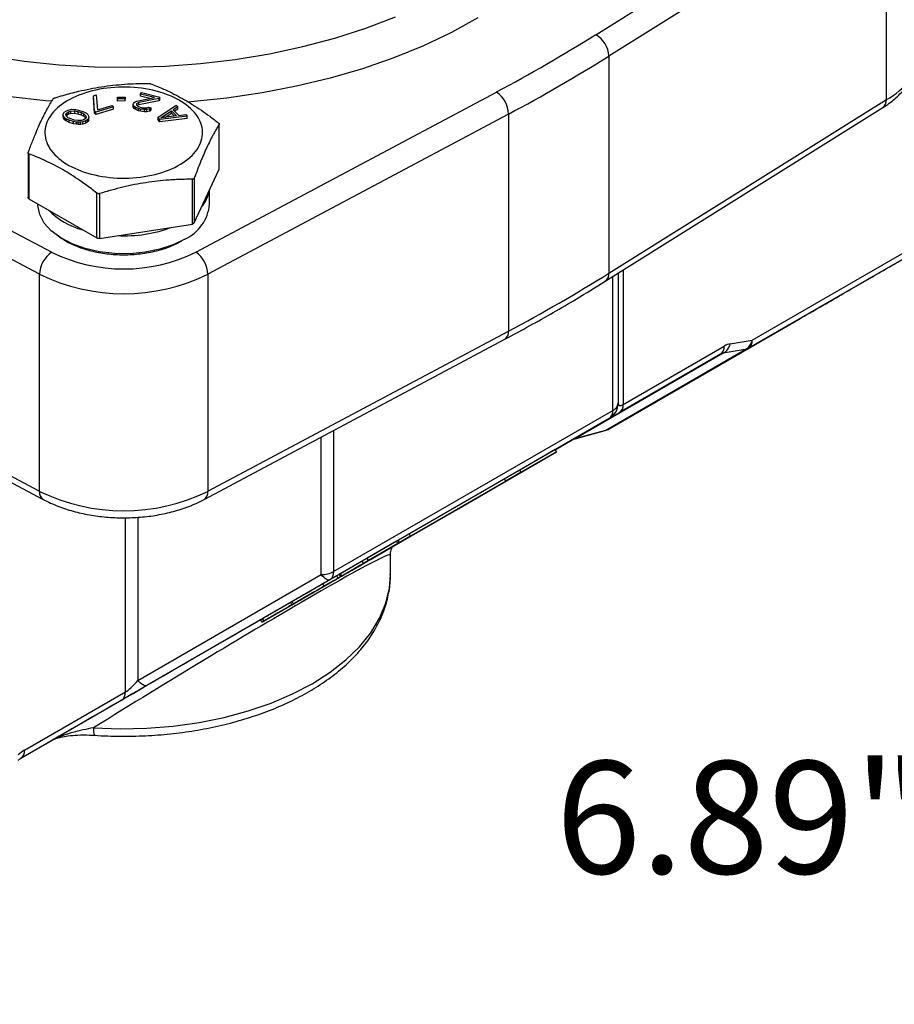
# Model space of a CAD drawing. Units: inches. Extents: x 0.2 to 10.8, y 0.2 to 8.3.
# Drawn here: x 1.9 to 2.9, y 4.5 to 5.6 of the extents above; entities that cross this region are included whole.
import ezdxf

# ---------------------------------------------------------------- set-up
doc = ezdxf.new("R2010")
doc.units = ezdxf.units.IN
doc.header["$MEASUREMENT"] = 0
doc.layers.add('SKETCH', color=7, linetype='Continuous')
doc.styles.add('SLDTEXTSTYLE0', font='TXT', dxfattribs={"width": 0.75})
doc.dimstyles.new('SLDDIMSTYLE0', dxfattribs={"dimtxt": 0.125, "dimasz": 0.11811, "dimexe": 0, "dimexo": 0.0625, "dimgap": 0.03125, "dimtad": 0, "dimtih": 1, "dimtoh": 1, "dimlfac": 2, "dimrnd": 1e-09, "dimzin": 12, "dimdsep": 46, "dimtxsty": 'SLDTEXTSTYLE0', "dimsah": 1, "dimcen": 0.09, "dimadec": 0, "dimazin": 3, "dimtfac": 1, "dimtofl": 0, "dimtmove": 0, "dimatfit": 3, "dimfxl": 0, "dimfrac": 2, "dimtolj": 1, "dimtzin": 12, "dimarcsym": 0})

# ---------------------------------------------------------------- blocks, each defined once
blk = doc.blocks.new('_D_2')
at = {"layer": 'SKETCH'}
for p, q in [((5.1068, 6.4136), (2.8401, 6.4136)), ((2.9582, 6.4136), (2.9582, 4.8166)), ((2.9378, 4.7913), (2.8997, 4.7913)), ((2.8997, 4.7913), (2.8997, 4.5928)), ((3.3534, 4.7913), (3.3915, 4.7913)), ((3.3915, 4.7913), (3.3915, 4.5928)), ((2.8997, 4.5928), (2.9378, 4.5928)), ((3.3915, 4.5928), (3.3534, 4.5928)), ((2.9582, 2.9705), (2.9582, 4.5674)), ((5.4309, 2.9705), (2.8401, 2.9705))]:
    blk.add_line(p, q, dxfattribs=at)
for points in [[(2.9582, 6.4136), (2.9385, 6.2954), (2.9779, 6.2954)], [(2.9582, 2.9705), (2.9779, 3.0886), (2.9385, 3.0886)]]:
    blk.add_solid(points, dxfattribs=at)
at = {"layer": 'SKETCH', "char_height": 0.125, "attachment_point": 1, "style": 'SLDTEXTSTYLE0'}
for s, insert in [('6.89"', (2.4868, 4.754)), ('174.9', (2.9378, 4.754))]:
    blk.add_mtext(s, dxfattribs=dict(at, insert=insert))

msp = doc.modelspace()

# ---------------------------------------------------------------- linework, layer by layer
at = {"color": 7, "linetype": 'Continuous', "lineweight": 25}
for p, q in [((2.5314, 5.5608), (2.8398, 5.7537)), ((2.8542, 5.7299), (2.5458, 5.537)), ((2.8542, 5.4888), (2.8542, 5.7299)), ((2.5458, 5.537), (2.5458, 5.2959)), ((1.5926, 5.4971), (1.9268, 5.3191)), ((1.9731, 5.493), (1.9764, 5.4939)), ((1.9745, 5.4762), (1.9731, 5.493)), ((1.9731, 5.4905), (1.9731, 5.493)), ((1.9745, 5.4738), (1.9731, 5.4905)), ((1.9764, 5.4939), (1.9778, 5.4772)), ((1.9999, 5.4913), (2.0085, 5.4915)), ((2, 5.4894), (1.9999, 5.4913)), ((1.9999, 5.4913), (1.9999, 5.4888)), ((2.0085, 5.4915), (2.0086, 5.4897)), ((2.0216, 5.4871), (2.0412, 5.4909)), ((2.0254, 5.4949), (2.0267, 5.4965)), ((2.0412, 5.4909), (2.0254, 5.4949)), ((2.0254, 5.4925), (2.0254, 5.4949)), ((2.0358, 5.4899), (2.0254, 5.4925)), ((2.0267, 5.4965), (2.047, 5.4914)), ((2.047, 5.4914), (2.0457, 5.4898)), ((2.047, 5.489), (2.047, 5.4914)), ((2.087, 5.3191), (2.4211, 5.4971)), ((1.9956, 5.4805), (1.976, 5.4746)), ((1.9778, 5.4772), (1.9941, 5.4821)), ((1.9941, 5.4821), (1.9956, 5.4805)), ((1.9956, 5.4781), (1.9956, 5.4805)), ((2, 5.487), (1.9999, 5.4888)), ((2.0086, 5.4897), (2, 5.4894)), ((2, 5.487), (2, 5.4894)), ((2.0086, 5.4873), (2, 5.487)), ((2.0086, 5.4873), (2.0086, 5.4897)), ((2.0172, 5.4831), (2.0176, 5.4846)), ((2.0184, 5.4812), (2.0172, 5.4831)), ((2.0172, 5.4807), (2.0172, 5.4831)), ((2.0184, 5.4788), (2.0172, 5.4807)), ((2.0176, 5.4846), (2.0181, 5.4852)), ((2.0181, 5.4852), (2.0197, 5.4864)), ((2.0202, 5.48), (2.0184, 5.4812)), ((2.0184, 5.4788), (2.0184, 5.4812)), ((2.0197, 5.4864), (2.0216, 5.4871)), ((2.0233, 5.4788), (2.0202, 5.48)), ((2.0202, 5.4776), (2.0202, 5.48)), ((2.0215, 5.4844), (2.021, 5.4837)), ((2.021, 5.4837), (2.0214, 5.4824)), ((2.0214, 5.4824), (2.0226, 5.4813)), ((2.0236, 5.4854), (2.0215, 5.4844)), ((2.0215, 5.4823), (2.0215, 5.4844)), ((2.0236, 5.483), (2.0218, 5.4821)), ((2.0226, 5.4813), (2.0251, 5.4803)), ((2.0457, 5.4898), (2.0236, 5.4854)), ((2.0457, 5.4873), (2.0236, 5.483)), ((2.0236, 5.483), (2.0236, 5.4854)), ((2.0251, 5.4803), (2.0274, 5.4797)), ((2.0274, 5.4797), (2.0305, 5.4794)), ((2.0305, 5.4794), (2.0327, 5.4796)), ((2.0327, 5.4796), (2.0345, 5.4803)), ((2.0345, 5.4803), (2.0374, 5.4796)), ((2.0374, 5.4796), (2.0358, 5.4784)), ((2.0374, 5.4772), (2.0374, 5.4796)), ((2.0446, 5.4689), (2.065, 5.4825)), ((2.0457, 5.4898), (2.0457, 5.4873)), ((2.047, 5.489), (2.0457, 5.4873)), ((2.0669, 5.4807), (2.0617, 5.4772)), ((2.065, 5.4825), (2.0669, 5.4807)), ((2.0669, 5.4782), (2.0669, 5.4807)), ((2.5418, 5.2869), (2.8502, 5.4798)), ((2.5458, 5.2959), (2.8542, 5.4888)), ((1.9134, 5.2947), (1.5793, 5.4727)), ((1.9396, 5.4726), (1.9408, 5.4747)), ((1.9399, 5.4705), (1.9396, 5.4726)), ((1.9396, 5.4702), (1.9396, 5.4726)), ((1.9399, 5.4681), (1.9396, 5.4702)), ((1.9407, 5.4691), (1.9399, 5.4705)), ((1.9399, 5.4681), (1.9399, 5.4705)), ((1.9423, 5.4678), (1.9407, 5.4691)), ((1.9407, 5.4667), (1.9407, 5.4691)), ((1.9408, 5.4747), (1.9431, 5.4764)), ((1.9427, 5.4721), (1.9436, 5.4738)), ((1.9429, 5.4708), (1.9427, 5.4721)), ((1.9451, 5.4685), (1.9429, 5.4708)), ((1.9431, 5.4764), (1.9462, 5.4774)), ((1.9432, 5.4706), (1.9436, 5.4714)), ((1.9436, 5.4738), (1.9456, 5.4752)), ((1.9436, 5.4738), (1.9436, 5.4714)), ((1.9436, 5.4714), (1.9456, 5.4728)), ((1.9482, 5.4672), (1.9451, 5.4685)), ((1.9456, 5.4752), (1.9476, 5.4758)), ((1.9456, 5.4752), (1.9456, 5.4728)), ((1.9456, 5.4728), (1.9476, 5.4734)), ((1.9462, 5.4774), (1.9487, 5.4779)), ((1.9476, 5.4758), (1.952, 5.4761)), ((1.9476, 5.4758), (1.9476, 5.4734)), ((1.9476, 5.4734), (1.952, 5.4736)), ((1.9487, 5.4779), (1.9515, 5.4778)), ((1.9515, 5.4778), (1.9535, 5.4776)), ((1.952, 5.4761), (1.9557, 5.4753)), ((1.952, 5.4761), (1.952, 5.4736)), ((1.952, 5.4736), (1.9557, 5.4729)), ((1.9535, 5.4776), (1.9565, 5.4771)), ((1.9557, 5.4753), (1.9595, 5.4742)), ((1.9557, 5.4753), (1.9557, 5.4729)), ((1.9557, 5.4729), (1.9595, 5.4717)), ((1.9565, 5.4771), (1.9615, 5.4756)), ((1.9595, 5.4742), (1.9626, 5.4728)), ((1.9595, 5.4742), (1.9595, 5.4717)), ((1.9595, 5.4717), (1.9626, 5.4704)), ((1.9615, 5.4756), (1.964, 5.4744)), ((1.9626, 5.4728), (1.9648, 5.4705)), ((1.9626, 5.4704), (1.9626, 5.4728)), ((1.9626, 5.4704), (1.9645, 5.4684)), ((1.964, 5.4744), (1.9654, 5.4736)), ((1.965, 5.4693), (1.9641, 5.4675)), ((1.9648, 5.4705), (1.965, 5.4693)), ((1.9648, 5.4705), (1.9648, 5.4688)), ((1.9654, 5.4736), (1.967, 5.4723)), ((1.9681, 5.4687), (1.9669, 5.4667)), ((1.967, 5.4723), (1.9678, 5.4708)), ((1.9678, 5.4708), (1.9681, 5.4687)), ((1.9681, 5.4663), (1.9681, 5.4687)), ((1.9745, 5.4762), (1.976, 5.4746)), ((1.9745, 5.4762), (1.9745, 5.4738)), ((1.976, 5.4722), (1.9745, 5.4738)), ((1.9956, 5.4781), (1.976, 5.4722)), ((1.976, 5.4722), (1.976, 5.4746)), ((2.0202, 5.4776), (2.0184, 5.4788)), ((2.0233, 5.4764), (2.0202, 5.4776)), ((2.0256, 5.4782), (2.0233, 5.4788)), ((2.0233, 5.4764), (2.0233, 5.4788)), ((2.0256, 5.4758), (2.0233, 5.4764)), ((2.0298, 5.4776), (2.0256, 5.4782)), ((2.0256, 5.4758), (2.0256, 5.4782)), ((2.0298, 5.4751), (2.0256, 5.4758)), ((2.0325, 5.4776), (2.0298, 5.4776)), ((2.0298, 5.4751), (2.0298, 5.4776)), ((2.0325, 5.4752), (2.0298, 5.4751)), ((2.0358, 5.4784), (2.0325, 5.4776)), ((2.0325, 5.4752), (2.0325, 5.4776)), ((2.0358, 5.476), (2.0325, 5.4752)), ((2.0358, 5.476), (2.0358, 5.4784)), ((2.0374, 5.4772), (2.0358, 5.476)), ((2.0446, 5.4689), (2.0471, 5.4665)), ((2.0446, 5.4689), (2.0446, 5.4665)), ((2.0775, 5.4703), (2.0471, 5.4665)), ((2.048, 5.4684), (2.0598, 5.4762)), ((2.0654, 5.4707), (2.048, 5.4684)), ((2.0526, 5.469), (2.0598, 5.4738)), ((2.0598, 5.4762), (2.0654, 5.4707)), ((2.0598, 5.4738), (2.0598, 5.4762)), ((2.0598, 5.4738), (2.0633, 5.4704)), ((2.0617, 5.4772), (2.0679, 5.4711)), ((2.0669, 5.4782), (2.0631, 5.4758)), ((2.0679, 5.4711), (2.0757, 5.4721)), ((2.0757, 5.4721), (2.0775, 5.4703)), ((2.0775, 5.4678), (2.0775, 5.4703)), ((2.4345, 5.4727), (2.1003, 5.2947)), ((2.4345, 5.4727), (2.4345, 5.2316)), ((1.9407, 5.4667), (1.9399, 5.4681)), ((1.9423, 5.4654), (1.9407, 5.4667)), ((1.9437, 5.467), (1.9423, 5.4678)), ((1.9423, 5.4654), (1.9423, 5.4678)), ((1.9437, 5.4646), (1.9423, 5.4654)), ((1.9462, 5.4658), (1.9437, 5.467)), ((1.9437, 5.4646), (1.9437, 5.467)), ((1.9462, 5.4634), (1.9437, 5.4646)), ((1.9511, 5.4643), (1.9462, 5.4658)), ((1.9462, 5.4634), (1.9462, 5.4658)), ((1.9511, 5.4619), (1.9462, 5.4634)), ((1.952, 5.466), (1.9482, 5.4672)), ((1.9542, 5.4637), (1.9511, 5.4643)), ((1.9511, 5.4619), (1.9511, 5.4643)), ((1.9542, 5.4613), (1.9511, 5.4619)), ((1.9557, 5.4653), (1.952, 5.466)), ((1.9562, 5.4635), (1.9542, 5.4637)), ((1.9542, 5.4613), (1.9542, 5.4637)), ((1.9562, 5.4611), (1.9542, 5.4613)), ((1.9601, 5.4655), (1.9557, 5.4653)), ((1.959, 5.4635), (1.9562, 5.4635)), ((1.9562, 5.4611), (1.9562, 5.4635)), ((1.959, 5.4611), (1.9562, 5.4611)), ((1.9615, 5.4639), (1.959, 5.4635)), ((1.959, 5.4611), (1.959, 5.4635)), ((1.9615, 5.4615), (1.959, 5.4611)), ((1.9621, 5.4661), (1.9601, 5.4655)), ((1.9646, 5.465), (1.9615, 5.4639)), ((1.9615, 5.4615), (1.9615, 5.4639)), ((1.9646, 5.4626), (1.9615, 5.4615)), ((1.9641, 5.4675), (1.9621, 5.4661)), ((1.9669, 5.4667), (1.9646, 5.465)), ((1.9646, 5.4626), (1.9646, 5.465)), ((1.9669, 5.4643), (1.9646, 5.4626)), ((1.9669, 5.4643), (1.9669, 5.4667)), ((1.9681, 5.4663), (1.9669, 5.4643)), ((2.0471, 5.4641), (2.0446, 5.4665)), ((2.0775, 5.4678), (2.0471, 5.4641)), ((2.0471, 5.4641), (2.0471, 5.4665)), ((2.1129, 5.4113), (2.1129, 5.461)), ((2.113, 5.4117), (2.113, 5.4615)), ((1.9007, 5.4296), (1.9007, 5.3798)), ((1.9016, 5.4284), (1.9016, 5.3786)), ((2.0853, 5.3517), (2.1129, 5.4113)), ((2.0832, 5.3505), (2.0832, 5.4003)), ((2.0853, 5.4015), (2.0853, 5.3517)), ((1.9771, 5.335), (1.9771, 5.3847)), ((1.98, 5.3843), (1.98, 5.3345)), ((2.1023, 5.3724), (2.1023, 5.3885)), ((1.9016, 5.3786), (1.9771, 5.335)), ((1.9114, 5.3729), (1.9114, 5.3724)), ((1.98, 5.3345), (2.0832, 5.3505)), ((2.7052, 5.2215), (2.9156, 5.343)), ((2.9116, 5.334), (2.7012, 5.2125)), ((1.9134, 5.0536), (1.9134, 5.2947)), ((2.1003, 5.2947), (2.1003, 5.0536)), ((2.5561, 5.2958), (2.5561, 5.1515)), ((2.5462, 5.123), (2.7566, 5.2445)), ((2.1003, 5.0536), (2.4345, 5.2316)), ((2.0962, 5.0445), (2.4304, 5.2226)), ((2.6807, 5.2174), (2.7052, 5.2215)), ((2.5051, 5.1107), (2.6699, 5.2058)), ((2.673, 5.2069), (2.5094, 5.1125)), ((2.5426, 5.1216), (2.6975, 5.2111)), ((2.7012, 5.2125), (2.5462, 5.123)), ((2.6699, 5.2058), (2.5578, 5.1411)), ((2.5618, 5.1501), (2.674, 5.2148)), ((2.6975, 5.2111), (2.673, 5.2069)), ((2.5561, 5.1515), (2.5561, 5.1515)), ((2.2401, 4.9644), (2.5503, 5.1435)), ((2.5462, 5.1345), (2.236, 4.9554)), ((2.5462, 5.1344), (2.5462, 5.1345)), ((2.5085, 5.112), (2.5416, 5.1211)), ((2.5094, 5.1125), (2.5426, 5.1216)), ((2.4864, 5.0998), (2.5051, 5.1107)), ((1.8259, 5.1002), (1.9134, 5.0536)), ((2.3767, 5.0332), (2.4878, 5.0973)), ((2.4863, 5.0999), (2.4471, 5.0772)), ((2.4878, 5.0973), (2.4486, 5.0747)), ((2.4878, 5.0973), (2.4863, 5.0999)), ((1.83, 5.0911), (1.9175, 5.0445)), ((2.4471, 5.0772), (2.4299, 5.0673)), ((2.4486, 5.0747), (2.4314, 5.0647)), ((2.4486, 5.0747), (2.4471, 5.0772)), ((2.4299, 5.0673), (2.3241, 5.0062)), ((2.4314, 5.0647), (2.3256, 5.0037)), ((2.4314, 5.0647), (2.4299, 5.0673)), ((2.2882, 4.9821), (2.394, 5.0431)), ((2.394, 5.0431), (2.3767, 5.0332)), ((2.3767, 5.0332), (2.3767, 5.0332)), ((2.31, 4.9981), (2.2774, 4.9792)), ((2.3256, 5.0037), (2.2882, 4.9821)), ((2.3115, 4.9955), (2.31, 4.9981)), ((2.3241, 5.0062), (2.3119, 4.9992)), ((2.3134, 4.9966), (2.3119, 4.9992)), ((2.3256, 5.0037), (2.3241, 5.0062)), ((2.3115, 4.9955), (2.2788, 4.9767)), ((2.281, 4.9779), (2.3058, 4.9922)), ((2.3122, 4.9959), (2.3126, 4.9961)), ((2.2788, 4.9767), (2.2774, 4.9792)), ((2.2949, 4.9859), (2.2949, 4.9859)), ((2.3031, 4.9609), (2.3031, 4.9827)), ((2.2717, 4.976), (2.2478, 4.9621)), ((2.2732, 4.9734), (2.2492, 4.9596)), ((2.2624, 4.9672), (2.2753, 4.9746)), ((2.2732, 4.9734), (2.2717, 4.976)), ((2.0226, 4.8435), (2.2262, 4.9611)), ((2.236, 4.9554), (2.0324, 4.8378)), ((2.2414, 4.9551), (2.2391, 4.9537)), ((2.2462, 4.9612), (2.2438, 4.9598)), ((2.2452, 4.9573), (2.2438, 4.9598)), ((2.2462, 4.9612), (2.2476, 4.9587)), ((2.2492, 4.9596), (2.2478, 4.9621)), ((2.2493, 4.9596), (2.2526, 4.9615)), ((2.2295, 4.9482), (2.228, 4.9507)), ((2.1622, 4.9093), (2.2069, 4.9352)), ((2.2126, 4.9384), (2.1766, 4.9176)), ((2.2133, 4.9389), (2.2137, 4.9391)), ((2.1921, 4.93), (2.1936, 4.9275)), ((2.1956, 4.9286), (2.1941, 4.9312)), ((2.1944, 4.9279), (2.1944, 4.9279)), ((2.1952, 4.9284), (2.1969, 4.9294)), ((2.1588, 4.9108), (2.1602, 4.9082)), ((2.1625, 4.9095), (2.161, 4.9121)), ((2.1627, 4.9096), (2.1613, 4.9122)), ((1.8965, 4.766), (2.0087, 4.8308)), ((2.0046, 4.8218), (1.8924, 4.757)), ((1.892, 4.7567), (1.9276, 4.7773)), ((1.8924, 4.757), (1.8924, 4.757))]:
    msp.add_line(p, q, dxfattribs=at)
at = {"color": 8, "linetype": 'Continuous', "lineweight": 25}
for p, q in [((2.5618, 5.2995), (2.5618, 5.1501)), ((2.5503, 5.1435), (2.5503, 5.2922)), ((2.2401, 5.1212), (2.2401, 4.9644)), ((2.2262, 4.9611), (2.2262, 5.1138)), ((2.0087, 4.8308), (2.0087, 5.0243)), ((2.0226, 5.0249), (2.0226, 4.8435)), ((2.2804, 4.9776), (2.2804, 4.9776)), ((2.2527, 4.9616), (2.2527, 4.9616))]:
    msp.add_line(p, q, dxfattribs=at)
at = {"color": 8, "linetype": 'Continuous', "lineweight": 25, "flags": 128}
for points in [[(1.858, 5.5372), (1.8962, 5.5315), (1.935, 5.5275), (1.9742, 5.5252), (2.0137, 5.5246), (2.0531, 5.5258), (2.0922, 5.5287), (2.1308, 5.5333), (2.1687, 5.5395), (2.2057, 5.5475), (2.2415, 5.557), (2.276, 5.568), (2.3089, 5.5806)], [(2.4003, 5.5795), (2.3711, 5.5634), (2.3399, 5.5485), (2.3069, 5.535), (2.2723, 5.523), (2.2362, 5.5125), (2.1989, 5.5035), (2.1605, 5.4961), (2.1213, 5.4904), (2.0815, 5.4864), (2.077, 5.486)], [(1.9272, 5.4868), (1.9204, 5.4874), (1.8807, 5.4919)], [(2.5416, 5.1211), (2.542, 5.1212), (2.5426, 5.1216)], [(2.5085, 5.112), (2.5088, 5.1121), (2.5094, 5.1125)], [(1.9733, 4.791), (2.0028, 4.7899), (2.0324, 4.7905), (2.0617, 4.7928), (2.0905, 4.7968), (2.1184, 4.8024), (2.1452, 4.8096), (2.1706, 4.8184), (2.1944, 4.8285), (2.2164, 4.8399), (2.2362, 4.8526), (2.2538, 4.8663), (2.2688, 4.881), (2.2813, 4.8965), (2.2911, 4.9126), (2.298, 4.9292), (2.302, 4.9461), (2.3031, 4.9609)]]:
    msp.add_lwpolyline(points, dxfattribs=at)
at = {"color": 7, "linetype": 'Continuous', "lineweight": 25, "flags": 128}
for points in [[(2.0748, 5.3337), (2.0617, 5.3273), (2.0469, 5.3224), (2.0308, 5.3191), (2.0139, 5.3175), (1.9968, 5.3176), (1.98, 5.3196), (1.9641, 5.3232), (1.9495, 5.3284), (1.9368, 5.335), (1.9263, 5.3428), (1.9185, 5.3516), (1.9135, 5.361), (1.9114, 5.3709), (1.9114, 5.3724)], [(2.3119, 4.9992), (2.3119, 4.9992), (2.3116, 4.999), (2.3112, 4.9988), (2.3107, 4.9985), (2.31, 4.9981)], [(2.3058, 4.9922), (2.3066, 4.9927), (2.3074, 4.9932), (2.3083, 4.9937), (2.3092, 4.9942), (2.3101, 4.9947), (2.3109, 4.9952), (2.3116, 4.9956), (2.3122, 4.9959)], [(2.3126, 4.9961), (2.313, 4.9964), (2.3133, 4.9966), (2.3134, 4.9966), (2.3133, 4.9966), (2.3131, 4.9965), (2.3127, 4.9962), (2.3121, 4.9959), (2.3115, 4.9955)], [(2.2774, 4.9792), (2.2767, 4.9789), (2.276, 4.9784), (2.2752, 4.978), (2.2745, 4.9776), (2.2737, 4.9771), (2.273, 4.9767), (2.2723, 4.9763), (2.2717, 4.976)], [(2.2788, 4.9767), (2.2782, 4.9763), (2.2775, 4.9759), (2.2767, 4.9755), (2.276, 4.975), (2.2752, 4.9746), (2.2745, 4.9742), (2.2738, 4.9738), (2.2732, 4.9734)], [(2.2753, 4.9746), (2.2759, 4.975), (2.2766, 4.9754), (2.2773, 4.9758), (2.2781, 4.9762), (2.2788, 4.9767), (2.2796, 4.9771), (2.2803, 4.9775), (2.281, 4.9779)], [(2.236, 4.9554), (2.2352, 4.9551), (2.2342, 4.9551), (2.2331, 4.9554), (2.2319, 4.956), (2.2306, 4.9569), (2.2291, 4.9581), (2.2277, 4.9595), (2.2262, 4.9611)], [(2.2435, 4.9563), (2.2437, 4.9564), (2.2437, 4.9564), (2.2435, 4.9563), (2.2433, 4.9562), (2.243, 4.956), (2.2425, 4.9557), (2.242, 4.9554), (2.2414, 4.9551)], [(2.2478, 4.9621), (2.2471, 4.9617), (2.2466, 4.9615), (2.2463, 4.9613), (2.2462, 4.9612)], [(2.2492, 4.9596), (2.2486, 4.9592), (2.248, 4.9589), (2.2477, 4.9587), (2.2476, 4.9587), (2.2477, 4.9587), (2.2481, 4.9589), (2.2486, 4.9592), (2.2493, 4.9596)], [(2.2526, 4.9615), (2.2529, 4.9617), (2.2533, 4.9619), (2.2538, 4.9622), (2.2542, 4.9624), (2.2546, 4.9627), (2.2551, 4.963), (2.2556, 4.9632), (2.256, 4.9635)], [(2.2391, 4.9537), (2.2381, 4.9532), (2.237, 4.9525), (2.236, 4.9519), (2.2349, 4.9513), (2.234, 4.9508), (2.2332, 4.9503), (2.2326, 4.95), (2.2323, 4.9498)], [(2.1969, 4.9294), (2.1976, 4.9298), (2.1983, 4.9302), (2.1991, 4.9306), (2.1998, 4.9311), (2.2006, 4.9315), (2.2014, 4.932), (2.2021, 4.9324), (2.2028, 4.9328)], [(2.2069, 4.9352), (2.2077, 4.9356), (2.2086, 4.9361), (2.2095, 4.9366), (2.2104, 4.9371), (2.2112, 4.9376), (2.212, 4.9381), (2.2127, 4.9385), (2.2133, 4.9389)], [(2.2137, 4.9391), (2.2141, 4.9393), (2.2144, 4.9395), (2.2145, 4.9396), (2.2145, 4.9395), (2.2142, 4.9394), (2.2138, 4.9391), (2.2133, 4.9388), (2.2126, 4.9384)], [(2.1941, 4.9312), (2.1933, 4.9307), (2.1927, 4.9303), (2.1923, 4.9301), (2.1921, 4.93), (2.1921, 4.93)], [(2.1956, 4.9286), (2.1948, 4.9281), (2.1942, 4.9278), (2.1938, 4.9276), (2.1936, 4.9275), (2.1937, 4.9275), (2.194, 4.9277), (2.1945, 4.928), (2.1952, 4.9284)], [(2.161, 4.9121), (2.1601, 4.9115), (2.1594, 4.9111), (2.159, 4.9109), (2.1588, 4.9108), (2.1588, 4.9108)], [(2.1625, 4.9095), (2.1616, 4.909), (2.1609, 4.9086), (2.1604, 4.9083), (2.1602, 4.9082), (2.1603, 4.9083), (2.1607, 4.9085), (2.1613, 4.9088), (2.1622, 4.9093)], [(2.0324, 4.8378), (2.0316, 4.8375), (2.0306, 4.8376), (2.0295, 4.8379), (2.0283, 4.8385), (2.0269, 4.8393), (2.0255, 4.8405), (2.0241, 4.8419), (2.0226, 4.8435)]]:
    msp.add_lwpolyline(points, dxfattribs=at)
at = {"color": 7, "linetype": 'Continuous', "lineweight": 25}
for centre, radius, start, end in [((1.5583, 7.119), 1.837, 298.0118, 301.9828), ((2.5166, 5.5355), 0.0293, 2.8995, 59.7209), ((1.563, 7.1109), 1.8556, 298.0118, 301.9828), ((2.4031, 5.4714), 0.0314, 2.3182, 55.0085), ((2.0551, 5.3769), 0.0474, 294.5268, 354.6315), ((1.9447, 5.2934), 0.0314, 124.9915, 177.6818), ((2.0069, 5.4836), 0.183, 244.0355, 295.9645), ((2.069, 5.2934), 0.0314, 2.3182, 55.0085), ((2.0069, 5.486), 0.2129, 243.9598, 296.0402), ((1.563, 6.8698), 1.8556, 298.0118, 301.9828), ((2.6655, 5.2206), 0.0155, 298.7108, 348.2002), ((2.69, 5.2247), 0.0155, 298.7108, 348.2002), ((2.6954, 5.2206), 0.0099, 305.698, 5.6204), ((2.6641, 5.2139), 0.0099, 305.698, 5.6204), ((2.6945, 5.224), 0.0133, 282.8988, 299.9474), ((2.5364, 5.1515), 0.0197, 300, 0), ((2.5364, 5.1515), 0.0197, 300, 0), ((2.5462, 5.1525), 0.0099, 294.3747, 354.3052), ((2.5405, 5.1425), 0.0099, 305.698, 5.6204), ((2.552, 5.1491), 0.0099, 305.698, 5.6204), ((2.5364, 5.1401), 0.0197, 285.414, 299.9973), ((2.5396, 5.1346), 0.0133, 282.8988, 299.9474), ((2.0069, 5.2448), 0.2129, 243.9598, 296.0402), ((2.2268, 4.9895), 0.0284, 268.8559, 298.0402), ((2.2303, 4.9634), 0.0099, 305.698, 5.6204), ((1.9988, 4.8298), 0.0099, 305.698, 5.6204), ((1.8867, 4.7651), 0.0099, 305.698, 5.6204)]:
    msp.add_arc(centre, radius, start, end, dxfattribs=at)
at = {"color": 8, "linetype": 'Continuous', "lineweight": 25}
for centre, radius, start, end in [((2.8244, 5.5483), 0.0666, 296.5922, 355.1926), ((2.8442, 5.4879), 0.0101, 306.6621, 5.0426), ((2.0645, 5.3939), 0.0379, 319.5717, 350.6314), ((1.9846, 5.4287), 0.0878, 225.3861, 254.6193), ((2.0077, 5.4878), 0.1504, 266.9462, 290.6399), ((2.5358, 5.295), 0.0101, 306.657, 5.043), ((2.4253, 5.2303), 0.00922, 303.0735, 8.1064), ((1.9225, 5.0523), 0.00922, 171.8941, 236.9227), ((2.0912, 5.0523), 0.00922, 303.0773, 8.106), ((1.9912, 4.7887), 0.018, 172.924, 199.8685)]:
    msp.add_arc(centre, radius, start, end, dxfattribs=at)
at = {"color": 7, "linetype": 'Continuous', "lineweight": 25}
for centre, major_axis, ratio, start_param, end_param in [((2.674, 5.1694), (0.0128, 0.0478), 0.517638, 0.232603, 0.477582), ((2.6601, 5.1774), (0.0147, 0.0292), 0.296023, 0.178437, 0.423416), ((2.5758, 5.1742), (0.0188, 0.0251), 0.227762, 2.847529, 3.632927), ((2.5856, 5.1572), (0.0394, 0.0227), 0.00007, 3.141552, 3.92695), ((2.5347, 5.105), (0.0326, -0.0019), 0.29596, 2.473113, 2.718092), ((1.997, 4.8173), (0.3159, 0.1824), 0.00007, 1.033284, 1.792353), ((2.0324, 4.8378), (0.0394, 0.0227), 0.00007, 3.92695, 4.712348), ((2.0226, 4.8549), (0.0188, 0.0251), 0.227762, 3.632927, 4.418325), ((1.8965, 4.7206), (0.0128, 0.0478), 0.517638, 0.477582, 0.72256)]:
    msp.add_ellipse(centre, major_axis=major_axis, ratio=ratio, start_param=start_param, end_param=end_param, dxfattribs=at)
at = {"color": 8, "linetype": 'Continuous', "lineweight": 25}
msp.add_ellipse((2.0069, 4.8003), major_axis=(0.2962, 0.1826), ratio=0.027877, start_param=6.267023, end_param=7.950245, dxfattribs=at)
at = {"color": 7, "linetype": 'Continuous', "lineweight": 25}
for points, knots in [([(2.8502, 5.4798), (2.8527, 5.4814), (2.8597, 5.486), (2.8697, 5.4947), (2.8793, 5.5061), (2.8861, 5.5184), (2.8901, 5.5305), (2.8904, 5.5383), (2.8906, 5.5417)], [0, 0, 0, 0, 0.1038634, 0.2978694, 0.4909296, 0.6792883, 0.8606295, 1, 1, 1, 1]), ([(2.0915, 5.4651), (2.0885, 5.4715), (2.0833, 5.4775), (2.0694, 5.488), (2.0606, 5.4925), (2.0407, 5.4991), (2.0297, 5.5013), (2.0069, 5.503), (1.9953, 5.5026), (1.9731, 5.4991), (1.9626, 5.4961), (1.9444, 5.4881), (1.9367, 5.483), (1.9253, 5.4716), (1.9215, 5.4652), (1.9185, 5.452), (1.9193, 5.4453), (1.9223, 5.4389)], [0, 0, 0, 0, 0.125, 0.125, 0.25, 0.25, 0.375, 0.375, 0.5, 0.5, 0.625, 0.625, 0.75, 0.75, 0.875, 0.875, 1, 1, 1, 1]), ([(1.9306, 5.4908), (1.9335, 5.4917), (1.9394, 5.4934), (1.9481, 5.4958), (1.958, 5.4983), (1.9694, 5.5007), (1.9821, 5.503), (1.9949, 5.5047), (2.0077, 5.5059), (2.0207, 5.5066), (2.0293, 5.5067), (2.0338, 5.5067)], [0, 0, 0, 0, 0.087426, 0.171746, 0.25302, 0.377745, 0.499945, 0.622061, 0.746881, 0.869927, 1, 1, 1, 1]), ([(2.0338, 5.5067), (2.034, 5.5067), (2.0345, 5.5067), (2.0353, 5.5066), (2.036, 5.5065), (2.0364, 5.5064), (2.0366, 5.5063)], [0, 0, 0, 0, 0.251475, 0.5008421, 0.7493721, 1, 1, 1, 1]), ([(2.0366, 5.5063), (2.0388, 5.5055), (2.0431, 5.5038), (2.0494, 5.5012), (2.0567, 5.4979), (2.065, 5.4938), (2.0744, 5.4887), (2.0837, 5.4831), (2.0931, 5.4769), (2.1026, 5.4701), (2.1089, 5.4652), (2.1121, 5.4627)], [0, 0, 0, 0, 0.08758, 0.171985, 0.253272, 0.377986, 0.500059, 0.622127, 0.746967, 0.86992, 1, 1, 1, 1]), ([(1.9285, 5.4896), (1.9286, 5.4897), (1.9287, 5.4899), (1.9292, 5.4902), (1.9298, 5.4905), (1.9303, 5.4907), (1.9306, 5.4908)], [0, 0, 0, 0, 0.250983, 0.5, 0.749017, 1, 1, 1, 1]), ([(1.9008, 5.43), (1.9016, 5.4322), (1.9032, 5.4364), (1.9055, 5.4424), (1.9082, 5.4491), (1.9112, 5.4564), (1.9146, 5.464), (1.9181, 5.4711), (1.9215, 5.4777), (1.925, 5.4839), (1.9273, 5.4876), (1.9285, 5.4896)], [0, 0, 0, 0, 0.0874525, 0.1717519, 0.2529561, 0.3776915, 0.4998254, 0.6218048, 0.7465953, 0.8697068, 1, 1, 1, 1]), ([(1.9223, 5.4389), (1.9252, 5.4325), (1.9304, 5.4265), (1.9443, 5.416), (1.9531, 5.4115), (1.973, 5.4049), (1.9841, 5.4027), (2.0068, 5.401), (2.0185, 5.4014), (2.0406, 5.4049), (2.0511, 5.4079), (2.0693, 5.4159), (2.077, 5.421), (2.0885, 5.4324), (2.0922, 5.4388), (2.0952, 5.452), (2.0944, 5.4587), (2.0915, 5.4651)], [0, 0, 0, 0, 0.125, 0.125, 0.25, 0.25, 0.375, 0.375, 0.5, 0.5, 0.625, 0.625, 0.75, 0.75, 0.875, 0.875, 1, 1, 1, 1]), ([(2.1129, 5.461), (2.1121, 5.4598), (2.1105, 5.4572), (2.1082, 5.4532), (2.1055, 5.4484), (2.1025, 5.4426), (2.0991, 5.4355), (2.0957, 5.4279), (2.0922, 5.4197), (2.0888, 5.4109), (2.0864, 5.4047), (2.0853, 5.4015)], [0, 0, 0, 0, 0.087453, 0.171752, 0.252956, 0.377691, 0.499825, 0.621805, 0.746595, 0.869707, 1, 1, 1, 1]), ([(2.1121, 5.4627), (2.1123, 5.4625), (2.1127, 5.4623), (2.1128, 5.462), (2.1129, 5.4618)], [0, 0, 0, 0, 0.502013, 1, 1, 1, 1]), ([(2.1129, 5.4618), (2.113, 5.4617), (2.1131, 5.4614), (2.113, 5.4612), (2.1129, 5.461)], [0, 0, 0, 0, 0.492612, 1, 1, 1, 1]), ([(1.9008, 5.429), (1.9008, 5.4292), (1.9007, 5.4295), (1.9008, 5.4298), (1.9008, 5.43)], [0, 0, 0, 0, 0.492612, 1, 1, 1, 1]), ([(1.9016, 5.4284), (1.9014, 5.4284), (1.9011, 5.4286), (1.9009, 5.4289), (1.9008, 5.429)], [0, 0, 0, 0, 0.507388, 1, 1, 1, 1]), ([(1.9771, 5.3847), (1.9749, 5.3864), (1.9706, 5.3898), (1.9643, 5.3944), (1.957, 5.3996), (1.9487, 5.4051), (1.9394, 5.4108), (1.93, 5.4159), (1.9207, 5.4205), (1.9112, 5.4247), (1.9048, 5.4271), (1.9016, 5.4284)], [0, 0, 0, 0, 0.08758, 0.171985, 0.253272, 0.377986, 0.500059, 0.622127, 0.746967, 0.86992, 1, 1, 1, 1]), ([(2.0832, 5.4003), (2.0802, 5.4002), (2.0743, 5.4002), (2.0657, 5.3998), (2.0557, 5.3993), (2.0444, 5.3982), (2.0316, 5.3965), (2.0188, 5.3943), (2.006, 5.3915), (1.9931, 5.3882), (1.9844, 5.3856), (1.98, 5.3843)], [0, 0, 0, 0, 0.087426, 0.171746, 0.25302, 0.377745, 0.499945, 0.622061, 0.746881, 0.869927, 1, 1, 1, 1]), ([(2.0853, 5.4015), (2.0852, 5.4013), (2.085, 5.401), (2.0845, 5.4006), (2.0839, 5.4003), (2.0834, 5.4003), (2.0832, 5.4003)], [0, 0, 0, 0, 0.250983, 0.5, 0.749017, 1, 1, 1, 1]), ([(1.98, 5.3843), (1.9797, 5.3842), (1.9792, 5.3841), (1.9784, 5.3842), (1.9777, 5.3844), (1.9773, 5.3846), (1.9771, 5.3847)], [0, 0, 0, 0, 0.251475, 0.500842, 0.749372, 1, 1, 1, 1]), ([(2.8461, 5.2962), (2.8526, 5.2999), (2.8588, 5.3035), (2.8707, 5.3104), (2.8764, 5.3137), (2.8928, 5.3231), (2.9026, 5.3288), (2.9116, 5.334)], [0, 0, 0, 0, 0.25, 0.25, 0.5, 0.5, 1, 1, 1, 1]), ([(2.7566, 5.2445), (2.7733, 5.2541), (2.7892, 5.2633), (2.8191, 5.2806), (2.8331, 5.2887), (2.8461, 5.2962)], [0, 0, 0, 0, 0.5, 0.5, 1, 1, 1, 1]), ([(2.4304, 5.2226), (2.4397, 5.2276), (2.4666, 5.2421), (2.5039, 5.2635), (2.5311, 5.2803), (2.5418, 5.2869)], [0, 0, 0, 0, 0.242229, 0.702187, 1, 1, 1, 1]), ([(2.5051, 5.1107), (2.5053, 5.1108), (2.5058, 5.1111), (2.507, 5.1116), (2.5082, 5.1119), (2.5085, 5.112)], [0, 0, 0, 0, 0.248829, 0.798775, 1, 1, 1, 1]), ([(1.9175, 5.0445), (1.9202, 5.0432), (1.9279, 5.0393), (1.9418, 5.0339), (1.9594, 5.029), (1.9778, 5.0258), (1.9968, 5.0241), (2.0159, 5.0241), (2.0349, 5.0256), (2.0533, 5.0288), (2.071, 5.0336), (2.0853, 5.039), (2.0933, 5.043), (2.0962, 5.0445)], [0, 0, 0, 0, 0.0532919, 0.1524561, 0.2513131, 0.3498584, 0.4481619, 0.5463663, 0.6446429, 0.743117, 0.8419756, 0.941398, 1, 1, 1, 1]), ([(2.3033, 4.9823), (2.3032, 4.9827), (2.3029, 4.9848), (2.3037, 4.9882), (2.305, 4.9909), (2.3056, 4.9921)], [0, 0, 0, 0, 0.123875, 0.619072, 1, 1, 1, 1]), ([(2.2807, 4.9777), (2.2799, 4.9773), (2.2787, 4.9766), (2.2768, 4.9755), (2.2753, 4.9746), (2.2737, 4.9737), (2.272, 4.9727), (2.2702, 4.9717), (2.2683, 4.9706), (2.2664, 4.9695), (2.2645, 4.9684), (2.2625, 4.9673), (2.2606, 4.9661), (2.2586, 4.965), (2.2559, 4.9634), (2.254, 4.9623), (2.2527, 4.9616)], [0, 0, 0, 0, 0.122455, 0.180331, 0.237216, 0.293419, 0.350428, 0.408058, 0.467678, 0.528549, 0.589684, 0.652201, 0.716274, 0.782776, 0.851552, 1, 1, 1, 1]), ([(2.2804, 4.9776), (2.2791, 4.9768), (2.277, 4.9756), (2.2742, 4.974), (2.272, 4.9727), (2.2697, 4.9714), (2.2665, 4.9696), (2.2641, 4.9682), (2.2624, 4.9672)], [0, 0, 0, 0, 0.247064, 0.370001, 0.492979, 0.616773, 0.742466, 1, 1, 1, 1]), ([(2.2729, 4.9733), (2.2742, 4.974), (2.2761, 4.9751), (2.2783, 4.9763), (2.2797, 4.9772), (2.2809, 4.9778), (2.2819, 4.9784), (2.2827, 4.9789), (2.2832, 4.9792), (2.2836, 4.9794), (2.2838, 4.9795), (2.2838, 4.9795), (2.2836, 4.9794), (2.2831, 4.9792), (2.2823, 4.9787), (2.2814, 4.9781), (2.2807, 4.9777)], [0, 0, 0, 0, 0.158732, 0.231305, 0.300203, 0.365613, 0.428415, 0.488491, 0.547022, 0.604171, 0.659558, 0.713578, 0.76842, 0.823512, 0.8798, 1, 1, 1, 1]), ([(2.2739, 4.9738), (2.2756, 4.9748), (2.2782, 4.9763), (2.2813, 4.9781), (2.2835, 4.9794), (2.2855, 4.9805), (2.288, 4.982), (2.2897, 4.9829), (2.2906, 4.9835)], [0, 0, 0, 0, 0.259576, 0.383696, 0.505566, 0.626804, 0.748996, 1, 1, 1, 1]), ([(2.2906, 4.9835), (2.2917, 4.9841), (2.2929, 4.9848), (2.2941, 4.9855), (2.2947, 4.9858), (2.2949, 4.986), (2.2949, 4.9859), (2.2945, 4.9857), (2.2939, 4.9854), (2.293, 4.9849), (2.2919, 4.9842), (2.2905, 4.9834), (2.289, 4.9825), (2.2871, 4.9815), (2.2844, 4.9799), (2.282, 4.9785), (2.2804, 4.9776)], [0, 0, 0, 0, 0.12026, 0.17803, 0.234874, 0.292281, 0.350471, 0.410537, 0.47293, 0.53648, 0.599968, 0.663298, 0.72728, 0.792648, 0.859724, 1, 1, 1, 1]), ([(2.2476, 4.9586), (2.2497, 4.9598), (2.2529, 4.9617), (2.2574, 4.9643), (2.2608, 4.9662), (2.2641, 4.9681), (2.2685, 4.9707), (2.2718, 4.9726), (2.2739, 4.9738)], [0, 0, 0, 0, 0.275843, 0.404357, 0.528163, 0.648139, 0.766236, 1, 1, 1, 1]), ([(2.256, 4.9635), (2.2561, 4.9635), (2.2569, 4.964), (2.2584, 4.9649), (2.2606, 4.9662), (2.263, 4.9675), (2.2654, 4.9689), (2.2689, 4.9709), (2.2713, 4.9723), (2.2729, 4.9733)], [0, 0, 0, 0, 0.0099636, 0.1170339, 0.2290512, 0.3478984, 0.4738484, 0.6081856, 0.9059368, 0.9059368, 0.9059368, 0.9059368]), ([(1.9743, 4.7826), (1.9792, 4.7823), (1.9934, 4.7815), (2.017, 4.7814), (2.0449, 4.7827), (2.0725, 4.7856), (2.0995, 4.7901), (2.1257, 4.796), (2.1509, 4.8035), (2.1749, 4.8123), (2.1974, 4.8226), (2.2182, 4.8341), (2.2372, 4.8468), (2.2542, 4.8608), (2.2689, 4.8757), (2.2812, 4.8915), (2.2908, 4.9081), (2.2979, 4.9251), (2.3019, 4.9424), (2.3035, 4.9548), (2.303, 4.9612), (2.303, 4.9619)], [0, 0, 0, 0, 0.0300732, 0.0868815, 0.1437092, 0.2005568, 0.2574445, 0.3143935, 0.3714243, 0.4285548, 0.4857977, 0.5431546, 0.6006059, 0.6580825, 0.7154418, 0.7724885, 0.8289839, 0.8847165, 0.9396027, 0.9937568, 1, 1, 1, 1]), ([(2.201, 4.9318), (2.2034, 4.9331), (2.2068, 4.9351), (2.2112, 4.9376), (2.2141, 4.9393), (2.2168, 4.9408), (2.2192, 4.9422), (2.2214, 4.9435), (2.2239, 4.9449), (2.2267, 4.9466), (2.2297, 4.9483), (2.2325, 4.9499), (2.2349, 4.9513), (2.237, 4.9525), (2.2395, 4.954), (2.2411, 4.9549), (2.242, 4.9554)], [0, 0, 0, 0, 0.161783, 0.234412, 0.300832, 0.36176, 0.416797, 0.466408, 0.510419, 0.589338, 0.661183, 0.726675, 0.785842, 0.841611, 0.895442, 1, 1, 1, 1]), ([(2.2437, 4.9598), (2.2432, 4.9595), (2.2423, 4.959), (2.2361, 4.9554), (2.2307, 4.9523), (2.228, 4.9507)], [0, 0, 0, 0, 0.3235675, 0.6613467, 1, 1, 1, 1]), ([(2.242, 4.9554), (2.2428, 4.9559), (2.2439, 4.9565), (2.2448, 4.957), (2.2452, 4.9572), (2.2453, 4.9573), (2.2451, 4.9572), (2.2447, 4.957), (2.2441, 4.9566), (2.2432, 4.9561), (2.242, 4.9554), (2.2405, 4.9546), (2.2388, 4.9536), (2.2369, 4.9525), (2.2338, 4.9507), (2.2313, 4.9492), (2.2295, 4.9482)], [0, 0, 0, 0, 0.105652, 0.157277, 0.208973, 0.261396, 0.315759, 0.372682, 0.43281, 0.49514, 0.558497, 0.62432, 0.692444, 0.763956, 0.838648, 1, 1, 1, 1]), ([(2.2323, 4.9498), (2.2322, 4.9497), (2.232, 4.9496), (2.2317, 4.9495), (2.2317, 4.9495), (2.232, 4.9496), (2.2324, 4.9499), (2.2332, 4.9503), (2.2341, 4.9509), (2.2354, 4.9516), (2.2368, 4.9524), (2.2385, 4.9534), (2.2404, 4.9545), (2.2434, 4.9562), (2.2458, 4.9576), (2.2476, 4.9586)], [0, 0, 0, 0, 0.0235052, 0.0783772, 0.1336228, 0.1899317, 0.2479395, 0.3079841, 0.3695321, 0.4324041, 0.4965841, 0.5629327, 0.6313137, 0.7024574, 0.8547108, 0.8547108, 0.8547108, 0.8547108]), ([(2.2527, 4.9616), (2.2517, 4.961), (2.2502, 4.9601), (2.2484, 4.9591), (2.2472, 4.9584), (2.2462, 4.9578), (2.2453, 4.9573), (2.2446, 4.9569), (2.244, 4.9565), (2.2435, 4.9563), (2.2432, 4.9561), (2.2431, 4.956), (2.243, 4.956), (2.2432, 4.9561), (2.2434, 4.9562), (2.2435, 4.9563), (2.2435, 4.9563)], [0.1272387, 0.1272387, 0.1272387, 0.1272387, 0.2730007, 0.3415877, 0.4067992, 0.4703752, 0.5320017, 0.5918407, 0.650864, 0.7088252, 0.765893, 0.8230565, 0.8804494, 0.9395855, 0.9997402, 1, 1, 1, 1]), ([(2.228, 4.9507), (2.2262, 4.9497), (2.2235, 4.9481), (2.2198, 4.946), (2.2171, 4.9444), (2.2144, 4.9429), (2.2119, 4.9414), (2.2093, 4.9399), (2.2068, 4.9385), (2.2043, 4.9371), (2.202, 4.9357), (2.1997, 4.9344), (2.1975, 4.9331), (2.1956, 4.9321), (2.1945, 4.9314), (2.1941, 4.9312)], [0.1383007, 0.1383007, 0.1383007, 0.1383007, 0.2939232, 0.3659748, 0.4344365, 0.5000934, 0.5632421, 0.6239743, 0.683281, 0.7407109, 0.7965666, 0.8515541, 0.9063888, 0.9619421, 1, 1, 1, 1]), ([(2.2322, 4.9498), (2.2317, 4.9495), (2.2308, 4.9489), (2.2293, 4.9481), (2.228, 4.9473), (2.2265, 4.9465), (2.2249, 4.9455), (2.2231, 4.9445), (2.2212, 4.9434), (2.219, 4.9421), (2.2165, 4.9407), (2.2137, 4.9391), (2.2105, 4.9372), (2.2069, 4.9352), (2.2015, 4.9321), (2.1973, 4.9296), (2.1944, 4.9279)], [0, 0, 0, 0, 0.067923, 0.103915, 0.141627, 0.182003, 0.224902, 0.27066, 0.319847, 0.374807, 0.438176, 0.509762, 0.590717, 0.679994, 0.777628, 1, 1, 1, 1]), ([(2.2295, 4.9482), (2.2277, 4.9471), (2.225, 4.9456), (2.2212, 4.9434), (2.2186, 4.9419), (2.2159, 4.9404), (2.2133, 4.9389), (2.2108, 4.9374), (2.2083, 4.9359), (2.2058, 4.9345), (2.2034, 4.9332), (2.2012, 4.9318), (2.199, 4.9306), (2.1971, 4.9295), (2.196, 4.9289), (2.1956, 4.9286)], [0.1383007, 0.1383007, 0.1383007, 0.1383007, 0.2939232, 0.3659748, 0.4344365, 0.5000934, 0.5632421, 0.6239743, 0.683281, 0.7407109, 0.7965666, 0.8515541, 0.9063888, 0.9619421, 1, 1, 1, 1]), ([(2.2028, 4.9328), (2.203, 4.9329), (2.2036, 4.9332), (2.2047, 4.9339), (2.206, 4.9346), (2.2074, 4.9354), (2.2089, 4.9363), (2.2105, 4.9372), (2.2121, 4.9382), (2.2138, 4.9391), (2.2155, 4.9401), (2.2172, 4.9411), (2.2189, 4.9421), (2.2213, 4.9434), (2.223, 4.9444), (2.2241, 4.9451)], [0, 0, 0, 0, 0.0320578, 0.0856834, 0.1389891, 0.1932577, 0.2496303, 0.3081211, 0.3689028, 0.4309613, 0.4955969, 0.562713, 0.6319987, 0.7049822, 0.8623884, 0.8623884, 0.8623884, 0.8623884]), ([(2.2241, 4.9451), (2.2252, 4.9457), (2.2268, 4.9466), (2.2286, 4.9477), (2.2298, 4.9484), (2.2309, 4.949), (2.2318, 4.9495), (2.2325, 4.95), (2.2332, 4.9503), (2.2336, 4.9506), (2.2339, 4.9507), (2.2341, 4.9508), (2.234, 4.9508), (2.2338, 4.9507), (2.2334, 4.9504), (2.2327, 4.9501), (2.2322, 4.9498)], [0, 0, 0, 0, 0.159892, 0.234361, 0.306119, 0.375425, 0.442321, 0.507095, 0.570782, 0.632036, 0.689793, 0.744581, 0.796836, 0.847611, 0.897687, 1, 1, 1, 1]), ([(2.1929, 4.9305), (2.191, 4.9294), (2.1882, 4.9278), (2.1846, 4.9257), (2.1822, 4.9243), (2.1798, 4.9229), (2.1776, 4.9217), (2.1756, 4.9205), (2.1731, 4.919), (2.1702, 4.9174), (2.166, 4.9149), (2.163, 4.9132), (2.1613, 4.9122)], [0, 0, 0, 0, 0.176426, 0.257505, 0.334135, 0.406365, 0.474255, 0.537934, 0.596737, 0.706807, 0.809984, 1, 1, 1, 1]), ([(2.1944, 4.9279), (2.1925, 4.9268), (2.1897, 4.9252), (2.1861, 4.9231), (2.1836, 4.9217), (2.1813, 4.9204), (2.1791, 4.9191), (2.1771, 4.9179), (2.1746, 4.9165), (2.1717, 4.9148), (2.1675, 4.9124), (2.1645, 4.9107), (2.1627, 4.9096)], [0, 0, 0, 0, 0.176426, 0.257505, 0.334135, 0.406365, 0.474255, 0.537934, 0.596737, 0.706807, 0.809984, 1, 1, 1, 1]), ([(2.1766, 4.9176), (2.1777, 4.9183), (2.1795, 4.9193), (2.182, 4.9208), (2.1837, 4.9218), (2.1853, 4.9227), (2.1867, 4.9235), (2.1885, 4.9245), (2.1905, 4.9256), (2.1927, 4.927), (2.1963, 4.929), (2.1991, 4.9306), (2.201, 4.9318)], [0, 0, 0, 0, 0.144028, 0.222399, 0.305594, 0.353734, 0.413166, 0.483709, 0.564679, 0.657125, 0.760338, 1, 1, 1, 1]), ([(1.9733, 4.791), (1.9656, 4.7895), (1.9579, 4.7878), (1.9464, 4.7846), (1.9425, 4.7834), (1.9367, 4.7814), (1.9348, 4.7807), (1.9311, 4.7791), (1.9293, 4.7782), (1.9276, 4.7773)], [0, 0, 0, 0, 0.5, 0.5, 0.75, 0.75, 0.875, 0.875, 1, 1, 1, 1]), ([(1.9277, 4.7773), (1.928, 4.7775), (1.9289, 4.778), (1.9321, 4.7793), (1.9375, 4.7808), (1.9456, 4.7822), (1.9563, 4.783), (1.9662, 4.7831), (1.9724, 4.7827), (1.9742, 4.7825)], [0, 0, 0, 0, 0.04522, 0.123654, 0.252315, 0.418236, 0.629485, 0.890032, 1, 1, 1, 1]), ([(1.8897, 4.7548), (1.89, 4.7551), (1.8909, 4.7559), (1.8919, 4.7567), (1.8923, 4.7569), (1.8924, 4.757)], [0, 0, 0, 0, 0.256807, 0.805294, 1, 1, 1, 1])]:
    msp.add_open_spline(points, degree=3, knots=knots, dxfattribs=at)
for points in [[(1.9016, 5.3786), (1.9009, 5.379), (1.9006, 5.3796), (1.9008, 5.3802)], [(2.0853, 5.3517), (2.085, 5.3511), (2.0842, 5.3506), (2.0832, 5.3505)], [(1.98, 5.3345), (1.979, 5.3344), (1.9779, 5.3345), (1.9771, 5.335)], [(2.1613, 4.9122), (2.1612, 4.9122), (2.1611, 4.9121), (2.161, 4.9121)], [(2.1627, 4.9096), (2.1627, 4.9096), (2.1626, 4.9095), (2.1625, 4.9095)]]:
    msp.add_open_spline(points, degree=3, dxfattribs=at)
at = {"color": 8, "linetype": 'Continuous', "lineweight": 25}
msp.add_open_spline([(1.932, 5.3389), (1.9352, 5.3365), (1.942, 5.3314), (1.9551, 5.3253), (1.9706, 5.3203), (1.9881, 5.3171), (2.0069, 5.316), (2.0256, 5.3171), (2.043, 5.3203), (2.0587, 5.3252), (2.0673, 5.3296), (2.0716, 5.3319)], degree=3, knots=[0, 0, 0, 0, 0.099937, 0.207921, 0.315972, 0.431741, 0.549968, 0.668195, 0.783965, 0.891966, 1, 1, 1, 1], dxfattribs=at)

# ---------------------------------------------------------------- dimensions: what is measured, and where the dimension line sits
at = {"layer": 'SKETCH'}
dim = msp.add_linear_dim(base=(2.9582, 6.4136), p1=(5.4702, 2.9705), p2=(5.1462, 6.4136), angle=90, dimstyle='SLDDIMSTYLE0', dxfattribs=at)
dim.commit()
dim.dimension.update_dxf_attribs({"geometry": '_D_2', "text_midpoint": (2.9582, 4.692), "dimtype": 160})

doc.saveas('drawing.dxf')
